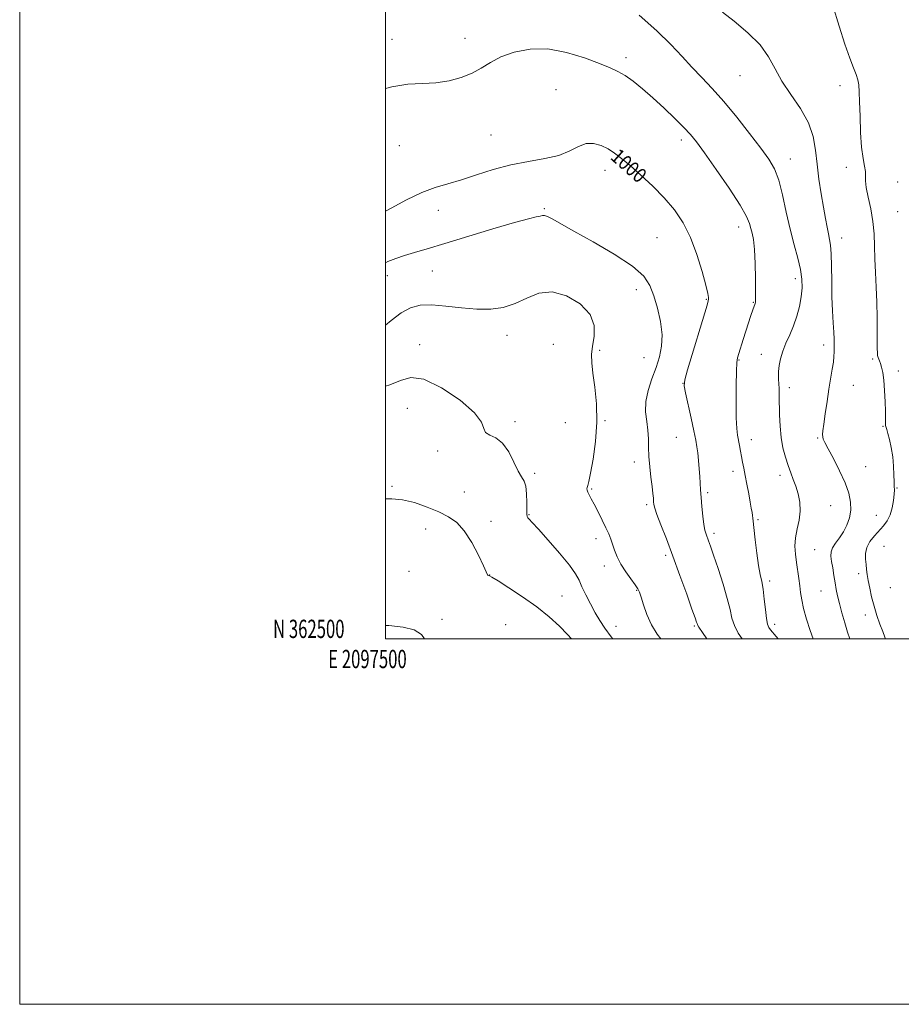
# Model space of a CAD drawing. Extents: x 2097300 to 2100200, y 362300 to 365200.
# Drawn here: x 2097300 to 2097782, y 362300 to 362839 of the extents above; entities that cross this region are included whole.
import ezdxf
from ezdxf.enums import TextEntityAlignment as Align

# ---------------------------------------------------------------- set-up
doc = ezdxf.new("R2010")
doc.units = 0
doc.header["$MEASUREMENT"] = 0
for name, color, linetype, lineweight in [('32000', 7, 'Continuous', 0), ('32001', 7, 'Continuous', 0), ('DTM SPOT ELEVATION', 2, 'Continuous', 13), ('INDEX CONTOUR', 41, 'Continuous', 13), ('INDEX CONTOUR LABEL', 244, 'Continuous', 0), ('INTERMEDIATE CONTOUR', 44, 'Continuous', 0)]:
    doc.layers.add(name, color=color, linetype=linetype, lineweight=lineweight)
doc.styles.add('Style-ITALICS', font='ITALICS.shx')
doc.styles.add('Style-WORKING', font='WORKING.shx')

msp = doc.modelspace()

# ---------------------------------------------------------------- linework, layer by layer
at = {"layer": '32000', "flags": 128}
for points in [[(2097300, 362300), (2100200, 362300), (2100200, 365200), (2097300, 365200), (2097300, 362300)], [(2097500, 362500), (2100000, 362500), (2100000, 365000), (2097500, 365000), (2097500, 362500)]]:
    msp.add_lwpolyline(points, dxfattribs=at)
at = {"layer": 'DTM SPOT ELEVATION'}
for p in [(2097503.61, 362828.27, 997.51), (2097543.61, 362828.76, 997.44), (2097631.58, 362818.09, 997.6), (2097694.03, 362808.28, 994.83), (2097593.32, 362800.57, 999.07), (2097748.77, 362802.87, 992.61), (2097557.76, 362775.79, 998.93), (2097661.84, 362773.08, 998.47), (2097507.66, 362769.99, 998.73), (2097721.44, 362762.72, 995.3), (2097620.08, 362756.53, 1000.59), (2097752.07, 362758.2, 992.47), (2097780.27, 362750.04, 991.3), (2097529.01, 362734.66, 1000.64), (2097586.94, 362735.43, 1001.84), (2097780.2, 362733.85, 991.1), (2097693.33, 362725.38, 998.6), (2097648.67, 362719.66, 1001.04), (2097749.62, 362719.47, 993.33), (2097525.64, 362701.44, 1002.9), (2097501.08, 362698.87, 1002.6), (2097724.35, 362697.16, 996.5), (2097637.29, 362691.1, 1002.6), (2097675.63, 362685.84, 1000.1), (2097701.26, 362684.27, 998.1), (2097566.52, 362666.24, 1004.63), (2097518.75, 362661.13, 1005.5), (2097591.88, 362661.19, 1005.8), (2097617.29, 362657.97, 1003.57), (2097739.71, 362660.81, 994.5), (2097641.4, 362653.97, 1003.01), (2097693.41, 362652.74, 997.9), (2097705.66, 362655.74, 996.7), (2097766.6, 362653.23, 992.2), (2097780.65, 362646.69, 991.5), (2097662.88, 362639.81, 1000.01), (2097721.05, 362637.6, 995.5), (2097755.9, 362638.78, 993.1), (2097512.05, 362626.19, 1006.9), (2097570.85, 362618.83, 1005.7), (2097598.45, 362618.29, 1005.4), (2097620.21, 362619.44, 1003.8), (2097772.3, 362616.35, 992.1), (2097659.24, 362610.29, 1000.9), (2097700.18, 362609.04, 997.4), (2097736.41, 362609.94, 994.15), (2097528.56, 362602.84, 1006.37), (2097636.24, 362596.77, 1002.5), (2097762.79, 362594.2, 993.1), (2097581.6, 362590.68, 1005.7), (2097690.2, 362591.64, 998.5), (2097715.94, 362589.56, 996.5), (2097503.58, 362583.48, 1007.8), (2097612.89, 362581.97, 1003.84), (2097779.88, 362582.67, 991.88), (2097543.25, 362580.49, 1007.1), (2097676.35, 362580, 999.7), (2097642.88, 362573.52, 1002.3), (2097743.66, 362572.94, 994.9), (2097578.53, 362568.06, 1005.9), (2097768.52, 362567.73, 993.05), (2097557.82, 362564.38, 1007.5), (2097703.87, 362565.32, 997.8), (2097522.06, 362560.13, 1008.7), (2097679.75, 362557.79, 999.6), (2097615.14, 362554.87, 1004.51), (2097772.73, 362550.68, 990.8), (2097653.3, 362545.73, 1002.36), (2097734.83, 362548.87, 994.9), (2097619.81, 362539.91, 1004.5), (2097513.02, 362536.92, 1008.56), (2097557.02, 362535, 1007.98), (2097758.97, 362535.67, 992.5), (2097710.25, 362531.72, 997.61), (2097776.26, 362528.1, 990.7), (2097596.62, 362523.53, 1007.09), (2097637.5, 362526.63, 1004.1), (2097738.34, 362526.31, 994.9), (2097762.47, 362513.04, 992.6), (2097531.04, 362510.68, 1009.57), (2097565.85, 362507.76, 1009.41), (2097626.12, 362506.9, 1005.35), (2097668.98, 362507.11, 1002.18), (2097712.9, 362508, 997.53)]:
    msp.add_point(p, dxfattribs=at)
at = {"layer": 'INDEX CONTOUR'}
for points in [[(2097695.152, 362500, 1000), (2097693.009, 362503.225, 1000), (2097690.928, 362507.3, 1000), (2097689.612, 362511.356, 1000), (2097688.54, 362516.043, 1000), (2097687.053, 362522.143, 1000), (2097684.712, 362530.032, 1000), (2097681.965, 362538.46, 1000), (2097679.4841, 362545.77, 1000), (2097677.778, 362550.723, 1000), (2097676.7161, 362553.751, 1000), (2097675.399, 362557.394, 1000), (2097674.8261, 362559.492, 1000), (2097674.259, 362562.629, 1000), (2097673.688, 362567.1741, 1000), (2097673.155, 362572.434, 1000), (2097672.719, 362577.45, 1000), (2097672.413, 362581.537, 1000), (2097671.938, 362588.806, 1000), (2097671.626, 362593.123, 1000), (2097671.259, 362597.654, 1000), (2097670.873, 362601.7881, 1000), (2097670.461, 362605.216, 1000), (2097669.85, 362608.827, 1000), (2097668.824, 362613.81, 1000), (2097667.281, 362620.832, 1000), (2097664.147, 362634.768, 1000), (2097663.439, 362638.566, 1000), (2097663.728, 362641.816, 1000), (2097665.26, 362647.252, 1000), (2097675.9531, 362682.693, 1000), (2097676.645, 362685.084, 1000), (2097676.816, 362685.976, 1000), (2097676.794, 362686.921, 1000), (2097676.396, 362689.105, 1000), (2097675.309, 362693.627, 1000), (2097673.302, 362701.12, 1000), (2097670.457, 362710.368, 1000), (2097666.939, 362719.691, 1000), (2097662.8571, 362727.782, 1000), (2097658.115, 362734.829, 1000), (2097652.568, 362741.391, 1000), (2097646.223, 362747.854, 1000), (2097639.721, 362753.912, 1000), (2097633.859, 362759.083, 1000), (2097629.203, 362763.025, 1000), (2097625.384, 362765.959, 1000), (2097621.799, 362768.245, 1000), (2097617.973, 362770.104, 1000), (2097613.935, 362771.209, 1000), (2097609.842, 362771.092, 1000), (2097605.707, 362769.506, 1000), (2097600.984, 362767.0839, 1000), (2097594.984, 362764.679, 1000), (2097587.248, 362762.901, 1000), (2097578.229, 362761.388, 1000), (2097568.61, 362759.538, 1000), (2097559.019, 362756.945, 1000), (2097549.8811, 362753.996, 1000), (2097541.571, 362751.277, 1000), (2097534.261, 362749.149, 1000), (2097527.323, 362747.07, 1000), (2097519.9279, 362744.274, 1000), (2097511.586, 362740.29, 1000), (2097503.16, 362735.826, 1000), (2097500.0001, 362734.123, 1000)], [(2097521.464, 362500, 1010), (2097519.769, 362502.463, 1010), (2097515.776, 362504.882, 1010), (2097509.807, 362506.488, 1010), (2097501.846, 362507.315, 1010), (2097500.0001, 362507.333, 1010)]]:
    msp.add_polyline3d(points, dxfattribs=at)
at = {"layer": 'INTERMEDIATE CONTOUR'}
for points in [[(2097773.664, 362500, 992), (2097773.285, 362500.921, 992), (2097772.085, 362503.991, 992), (2097770.565, 362508.001, 992), (2097768.8889, 362512.737, 992), (2097767.29, 362517.856, 992), (2097765.96, 362523.0139, 992), (2097764.921, 362527.855, 992), (2097764.155, 362532.025, 992), (2097763.63, 362535.305, 992), (2097763.252, 362538.03, 992), (2097762.913, 362540.676, 992), (2097762.589, 362543.612, 992), (2097762.598, 362546.795, 992), (2097763.342, 362550.077, 992), (2097765.076, 362553.319, 992), (2097767.476, 362556.426, 992), (2097772.458, 362561.969, 992), (2097774.493, 362564.705, 992), (2097776.103, 362567.9051, 992), (2097777.238, 362571.77, 992), (2097777.95, 362575.764, 992), (2097778.319, 362579.164, 992), (2097778.429, 362581.525, 992), (2097778.382, 362583.509, 992), (2097778.285, 362586.054, 992), (2097778.199, 362589.851, 992), (2097778.009, 362594.589, 992), (2097777.549, 362599.714, 992), (2097776.728, 362604.689, 992), (2097775.739, 362609.074, 992), (2097774.843, 362612.449, 992), (2097774.2429, 362614.542, 992), (2097773.708, 362616.273, 992), (2097773.585, 362616.767, 992), (2097773.516, 362617.317, 992), (2097773.499, 362618.036, 992), (2097773.527, 362619.12, 992), (2097773.552, 362621.097, 992), (2097773.517, 362624.576, 992), (2097773.372, 362629.853, 992), (2097773.093, 362635.958, 992), (2097772.661, 362641.607, 992), (2097772.079, 362645.8, 992), (2097771.42, 362648.681, 992), (2097770.778, 362650.6761, 992), (2097770.2301, 362652.157, 992), (2097769.499, 362654.065, 992), (2097769.323, 362654.664, 992), (2097769.234, 362655.2, 992), (2097769.183, 362655.833, 992), (2097769.13, 362656.817, 992), (2097769.0869, 362658.7981, 992), (2097769.072, 362662.52, 992), (2097769.0869, 362668.456, 992), (2097769.052, 362675.999, 992), (2097768.867, 362684.274, 992), (2097768.479, 362692.526, 992), (2097768.021, 362700.489, 992), (2097767.674, 362708.015, 992), (2097767.532, 362715.0319, 992), (2097767.333, 362721.759, 992), (2097766.732, 362728.487, 992), (2097765.527, 362735.34, 992), (2097764.111, 362741.7699, 992), (2097763.023, 362747.059, 992), (2097762.635, 362750.746, 992), (2097762.64, 362753.394, 992), (2097762.564, 362755.823, 992), (2097762.059, 362758.819, 992), (2097761.283, 362763.036, 992), (2097760.52, 362769.091, 992), (2097759.993, 362777.2139, 992), (2097759.668, 362786.067, 992), (2097759.448, 362793.922, 992), (2097759.234, 362799.491, 992), (2097758.918, 362803.243, 992), (2097758.388, 362806.086, 992), (2097757.522, 362808.916, 992), (2097756.164, 362812.585, 992), (2097754.146, 362817.933, 992), (2097751.389, 362825.583, 992), (2097748.1661, 362835.305, 992), (2097744.842, 362846.652, 992)], [(2097734.084, 362500, 996), (2097732.3019, 362504.668, 996), (2097730.318, 362510.821, 996), (2097728.734, 362516.6319, 996), (2097727.744, 362521.36, 996), (2097727.165, 362525.322, 996), (2097726.718, 362529.097, 996), (2097726.18, 362533.148, 996), (2097724.906, 362541.875, 996), (2097724.325, 362546.31, 996), (2097724.035, 362550.794, 996), (2097724.294, 362555.4, 996), (2097725.213, 362560.172, 996), (2097726.319, 362565.05, 996), (2097726.993, 362569.946, 996), (2097726.777, 362574.762, 996), (2097725.849, 362579.354, 996), (2097724.545, 362583.568, 996), (2097723.1491, 362587.344, 996), (2097721.719, 362590.986, 996), (2097720.262, 362594.896, 996), (2097718.809, 362599.401, 996), (2097717.5, 362604.541, 996), (2097716.5, 362610.282, 996), (2097715.922, 362616.505, 996), (2097715.6589, 362622.737, 996), (2097715.465, 362633.109, 996), (2097715.361, 362636.826, 996), (2097715.227, 362639.71, 996), (2097715.07, 362641.961, 996), (2097714.977, 362644.036, 996), (2097715.056, 362646.457, 996), (2097715.413, 362649.614, 996), (2097716.1541, 362653.388, 996), (2097717.384, 362657.526, 996), (2097719.1389, 362661.841, 996), (2097721.191, 362666.391, 996), (2097723.24, 362671.294, 996), (2097725.03, 362676.594, 996), (2097726.458, 362682.029, 996), (2097727.464, 362687.259, 996), (2097727.978, 362692.09, 996), (2097727.896, 362696.9, 996), (2097727.106, 362702.209, 996), (2097725.57, 362708.459, 996), (2097723.547, 362715.78, 996), (2097721.37, 362724.223, 996), (2097719.296, 362733.627, 996), (2097717.284, 362742.993, 996), (2097715.215, 362751.112, 996), (2097712.893, 362757.244, 996), (2097709.81, 362762.542, 996), (2097705.3791, 362768.633, 996), (2097699.274, 362776.6329, 996), (2097692.197, 362785.632, 996), (2097685.111, 362794.216, 996), (2097678.765, 362801.322, 996), (2097673.067, 362807.314, 996), (2097667.713, 362812.911, 996), (2097662.317, 362818.77, 996), (2097656.161, 362825.2879, 996), (2097648.448, 362832.801, 996), (2097638.832, 362841.338, 996)], [(2097754.111, 362500, 994), (2097752.841, 362503.746, 994), (2097751.302, 362508.806, 994), (2097749.75, 362514.277, 994), (2097748.397, 362519.373, 994), (2097747.393, 362523.535, 994), (2097746.644, 362527.121, 994), (2097745.9949, 362530.72, 994), (2097745.33, 362534.733, 994), (2097744.683, 362538.821, 994), (2097744.126, 362542.461, 994), (2097743.765, 362545.291, 994), (2097743.838, 362547.6, 994), (2097744.617, 362549.839, 994), (2097746.252, 362552.385, 994), (2097748.409, 362555.317, 994), (2097750.63, 362558.642, 994), (2097752.513, 362562.347, 994), (2097753.872, 362566.3469, 994), (2097754.577, 362570.539, 994), (2097754.497, 362574.901, 994), (2097753.505, 362579.728, 994), (2097751.472, 362585.396, 994), (2097748.43, 362592.019, 994), (2097745.0499, 362598.662, 994), (2097742.163, 362604.124, 994), (2097740.394, 362607.546, 994), (2097739.555, 362609.417, 994), (2097739.253, 362610.565, 994), (2097739.175, 362611.799, 994), (2097739.321, 362613.867, 994), (2097739.774, 362617.498, 994), (2097740.572, 362623.111, 994), (2097741.592, 362629.895, 994), (2097742.669, 362636.725, 994), (2097744.471, 362647.6, 994), (2097745.059, 362651.545, 994), (2097745.385, 362654.602, 994), (2097745.518, 362657.045, 994), (2097745.555, 362659.189, 994), (2097745.565, 362661.3841, 994), (2097745.511, 362664.108, 994), (2097745.328, 362667.871, 994), (2097744.986, 362673.065, 994), (2097744.591, 362679.609, 994), (2097744.279, 362687.302, 994), (2097744.142, 362695.781, 994), (2097744.074, 362704.026, 994), (2097743.921, 362710.8529, 994), (2097743.564, 362715.473, 994), (2097743.025, 362718.674, 994), (2097742.362, 362721.637, 994), (2097741.611, 362725.371, 994), (2097740.738, 362730.197, 994), (2097739.686, 362736.264, 994), (2097738.446, 362743.588, 994), (2097737.187, 362751.653, 994), (2097736.121, 362759.813, 994), (2097735.285, 362767.574, 994), (2097734.005, 362775.064, 994), (2097731.433, 362782.566, 994), (2097727.067, 362790.263, 994), (2097721.8079, 362797.942, 994), (2097716.905, 362805.288, 994), (2097713.169, 362812.095, 994), (2097709.648, 362818.589, 994), (2097704.951, 362825.102, 994), (2097698.223, 362831.7851, 994), (2097690.747, 362838.053, 994), (2097684.342, 362843.139, 994)], [(2097714.869, 362500, 998), (2097713.794, 362501.321, 998), (2097710.704, 362504.986, 998), (2097709.763, 362506.2691, 998), (2097709.053, 362508.04, 998), (2097708.459, 362511.126, 998), (2097707.878, 362516.01, 998), (2097707.27, 362521.786, 998), (2097706.6079, 362527.203, 998), (2097705.87, 362531.4331, 998), (2097705.056, 362535.346, 998), (2097704.168, 362540.237, 998), (2097703.232, 362546.9011, 998), (2097702.355, 362554.143, 998), (2097701.024, 362566.093, 998), (2097700.841, 362567.464, 998), (2097700.583, 362569.11, 998), (2097700.181, 362571.478, 998), (2097699.5779, 362574.891, 998), (2097698.749, 362579.48, 998), (2097697.801, 362584.616, 998), (2097696.873, 362589.478, 998), (2097696.075, 362593.451, 998), (2097695.394, 362596.742, 998), (2097694.79, 362599.762, 998), (2097694.228, 362602.83, 998), (2097693.689, 362605.887, 998), (2097692.656, 362611.58, 998), (2097692.219, 362615.249, 998), (2097691.924, 362620.973, 998), (2097691.821, 362629.349, 998), (2097691.87, 362638.629, 998), (2097692.01, 362646.478, 998), (2097692.215, 362651.234, 998), (2097692.593, 362653.929, 998), (2097693.284, 362656.268, 998), (2097695.758, 362663.8, 998), (2097697.253, 362668.416, 998), (2097699.986, 362677.044, 998), (2097700.993, 362680.175, 998), (2097701.651, 362682.085, 998), (2097702.037, 362683.0841, 998), (2097702.265, 362683.63, 998), (2097702.4289, 362684.298, 998), (2097702.532, 362686.111, 998), (2097702.556, 362690.206, 998), (2097702.4771, 362697.19, 998), (2097702.261, 362705.533, 998), (2097701.869, 362713.175, 998), (2097701.2859, 362718.554, 998), (2097700.602, 362722.0939, 998), (2097699.931, 362724.719, 998), (2097699.2, 362727.395, 998), (2097697.574, 362731.258, 998), (2097694.03, 362737.488, 998), (2097688.022, 362746.664, 998), (2097680.908, 362756.972, 998), (2097674.524, 362765.995, 998), (2097670.159, 362772.011, 998), (2097666.918, 362776.069, 998), (2097663.359, 362779.907, 998), (2097658.412, 362784.846, 998), (2097652.479, 362790.529, 998), (2097646.335, 362796.177, 998), (2097640.632, 362801.132, 998), (2097635.548, 362805.212, 998), (2097631.138, 362808.356, 998), (2097627.258, 362810.625, 998), (2097622.962, 362812.581, 998), (2097617.101, 362814.908, 998), (2097608.908, 362817.994, 998), (2097599.132, 362821.037, 998), (2097588.902, 362822.9349, 998), (2097579.217, 362822.877, 998), (2097570.555, 362821.211, 998), (2097563.262, 362818.576, 998), (2097557.474, 362815.548, 998), (2097552.491, 362812.469, 998), (2097547.401, 362809.6219, 998), (2097541.489, 362807.256, 998), (2097534.8309, 362805.501, 998), (2097527.697, 362804.451, 998), (2097520.258, 362804.045, 998), (2097512.29, 362803.59, 998), (2097503.4669, 362802.234, 998), (2097500.0001, 362801.325, 998)], [(2097675.83, 362500, 1002), (2097673.397, 362503.475, 1002), (2097671.455, 362506.379, 1002), (2097670.692, 362507.7121, 1002), (2097670.472, 362508.351, 1002), (2097670.2, 362509.226, 1002), (2097669.42, 362511.484, 1002), (2097667.714, 362516.328, 1002), (2097664.826, 362524.4729, 1002), (2097661.161, 362534.693, 1002), (2097657.285, 362545.272, 1002), (2097653.71, 362554.722, 1002), (2097650.7249, 362562.455, 1002), (2097648.566, 362568.11, 1002), (2097647.369, 362571.548, 1002), (2097646.873, 362573.529, 1002), (2097646.722, 362575.04, 1002), (2097646.601, 362576.951, 1002), (2097646.375, 362579.666, 1002), (2097645.952, 362583.477, 1002), (2097645.296, 362588.505, 1002), (2097644.593, 362594.203, 1002), (2097644.089, 362599.857, 1002), (2097643.929, 362604.929, 1002), (2097643.879, 362609.591, 1002), (2097643.608, 362614.192, 1002), (2097642.945, 362619.036, 1002), (2097642.363, 362624.246, 1002), (2097642.495, 362629.904, 1002), (2097643.771, 362636.018, 1002), (2097645.814, 362642.326, 1002), (2097648.047, 362648.493, 1002), (2097649.937, 362654.324, 1002), (2097651.144, 362660.172, 1002), (2097651.374, 362666.528, 1002), (2097650.465, 362673.666, 1002), (2097648.781, 362681.004, 1002), (2097646.819, 362687.744, 1002), (2097644.738, 362693.372, 1002), (2097641.346, 362698.506, 1002), (2097635.117, 362704.046, 1002), (2097625.225, 362710.561, 1002), (2097613.6721, 362717.293, 1002), (2097603.161, 362723.151, 1002), (2097591.2601, 362729.85, 1002), (2097588.645, 362731.214, 1002), (2097587.087, 362731.746, 1002), (2097585.95, 362731.73, 1002), (2097584.65, 362731.43, 1002), (2097582.481, 362730.976, 1002), (2097578.235, 362729.971, 1002), (2097570.583, 362727.888, 1002), (2097558.886, 362724.441, 1002), (2097532.541, 362716.467, 1002), (2097522.875, 362713.5889, 1002), (2097515.857, 362711.519, 1002), (2097510.431, 362709.868, 1002), (2097505.694, 362708.281, 1002), (2097501.358, 362706.553, 1002), (2097500.0001, 362705.871, 1002)], [(2097650.703, 362500, 1004), (2097648.705, 362502.6229, 1004), (2097645.5019, 362507.793, 1004), (2097642.991, 362513.334, 1004), (2097641.148, 362518.62, 1004), (2097639.89, 362522.862, 1004), (2097639.056, 362525.573, 1004), (2097638.184, 362527.485, 1004), (2097636.734, 362529.632, 1004), (2097634.366, 362532.7931, 1004), (2097631.526, 362536.722, 1004), (2097628.857, 362540.9179, 1004), (2097626.854, 362544.946, 1004), (2097625.424, 362548.633, 1004), (2097624.324, 362551.8749, 1004), (2097623.314, 362554.6751, 1004), (2097622.16, 362557.472, 1004), (2097620.631, 362560.816, 1004), (2097618.597, 362565.034, 1004), (2097616.3411, 362569.5781, 1004), (2097614.245, 362573.676, 1004), (2097612.621, 362576.734, 1004), (2097611.477, 362578.849, 1004), (2097610.752, 362580.296, 1004), (2097610.378, 362581.331, 1004), (2097610.287, 362582.1441, 1004), (2097610.404, 362582.91, 1004), (2097610.693, 362583.957, 1004), (2097611.254, 362586.223, 1004), (2097612.221, 362590.7989, 1004), (2097613.61, 362598.382, 1004), (2097614.964, 362608.075, 1004), (2097615.705, 362618.588, 1004), (2097615.445, 362628.75, 1004), (2097614.544, 362637.878, 1004), (2097613.555, 362645.412, 1004), (2097612.945, 362651.061, 1004), (2097612.8449, 362655.624, 1004), (2097613.3081, 362660.171, 1004), (2097614.137, 362665.518, 1004), (2097614.159, 362671.475, 1004), (2097611.953, 362677.597, 1004), (2097606.597, 362683.346, 1004), (2097599.153, 362687.799, 1004), (2097591.182, 362689.937, 1004), (2097583.919, 362689.16, 1004), (2097577.307, 362686.543, 1004), (2097570.965, 362683.575, 1004), (2097564.524, 362681.486, 1004), (2097557.662, 362680.458, 1004), (2097550.065, 362680.414, 1004), (2097541.63, 362681.18, 1004), (2097533.083, 362682.213, 1004), (2097525.357, 362682.875, 1004), (2097519.097, 362682.61, 1004), (2097513.79, 362681.172, 1004), (2097508.634, 362678.396, 1004), (2097503.109, 362674.33, 1004), (2097500.0001, 362671.708, 1004)], [(2097624.471, 362500, 1006), (2097623.563, 362501.153, 1006), (2097620.014, 362505.935, 1006), (2097617.241, 362510.09, 1006), (2097614.7349, 362514.342, 1006), (2097612.127, 362519.179, 1006), (2097609.608, 362524.1571, 1006), (2097607.51, 362528.596, 1006), (2097605.931, 362532.129, 1006), (2097604.022, 362535.634, 1006), (2097600.701, 362540.304, 1006), (2097595.339, 362546.843, 1006), (2097589.1211, 362554.012, 1006), (2097583.69, 362560.086, 1006), (2097580.291, 362563.7771, 1006), (2097578.5949, 362565.557, 1006), (2097577.878, 362566.338, 1006), (2097577.526, 362566.99, 1006), (2097577.3689, 362568.217, 1006), (2097577.346, 362570.681, 1006), (2097577.373, 362574.73, 1006), (2097577.277, 362579.4431, 1006), (2097576.861, 362583.586, 1006), (2097575.963, 362586.35, 1006), (2097574.565, 362588.646, 1006), (2097572.683, 362591.816, 1006), (2097570.331, 362596.723, 1006), (2097567.499, 362602.325, 1006), (2097564.173, 362607.104, 1006), (2097560.476, 362609.975, 1006), (2097557.079, 362611.581, 1006), (2097554.79, 362612.994, 1006), (2097553.907, 362615.18, 1006), (2097552.67, 362618.657, 1006), (2097548.812, 362623.834, 1006), (2097540.888, 362630.693, 1006), (2097530.76, 362637.507, 1006), (2097521.118, 362642.1229, 1006), (2097513.93, 362643.045, 1006), (2097508.281, 362641.417, 1006), (2097502.5379, 362639.038, 1006), (2097500.0001, 362638.428, 1006)], [(2097601.788, 362500, 1008), (2097599.709, 362502.443, 1008), (2097595.243, 362507.031, 1008), (2097589.607, 362512.133, 1008), (2097582.803, 362517.566, 1008), (2097575.063, 362523.0621, 1008), (2097567.546, 362528.0199, 1008), (2097561.6361, 362531.752, 1008), (2097558.32, 362533.797, 1008), (2097556.973, 362534.578, 1008), (2097556.57, 362534.744, 1008), (2097556.271, 362534.834, 1008), (2097555.981, 362534.957, 1008), (2097555.792, 362535.109, 1008), (2097555.686, 362535.452, 1008), (2097555.202, 362536.787, 1008), (2097553.77, 362540.078, 1008), (2097551.007, 362545.84, 1008), (2097547.288, 362552.79, 1008), (2097543.177, 362559.195, 1008), (2097539.0579, 362563.758, 1008), (2097534.608, 362566.908, 1008), (2097529.322, 362569.508, 1008), (2097522.915, 362572.184, 1008), (2097515.978, 362574.607, 1008), (2097509.321, 362576.208, 1008), (2097503.623, 362576.66, 1008), (2097500.0001, 362576.599, 1008)]]:
    msp.add_polyline3d(points, dxfattribs=at)

# ---------------------------------------------------------------- texts
at = {"layer": '32001', "style": 'Style-WORKING', "width": 0.67}
msp.add_text('N 362500', height=10, dxfattribs=at).set_placement((2097477.6688, 362500.5), align=Align.RIGHT)
msp.add_text('E 2097500', height=10, dxfattribs=at).set_placement((2097490.2292, 362494), align=Align.TOP_CENTER)
at = {"layer": 'INDEX CONTOUR LABEL', "style": 'Style-ITALICS', "width": 0.875}
msp.add_text('1000', height=8, rotation=318.5, dxfattribs=at).set_placement((2097622.595, 362763.052, 1000))

doc.saveas('drawing.dxf')
